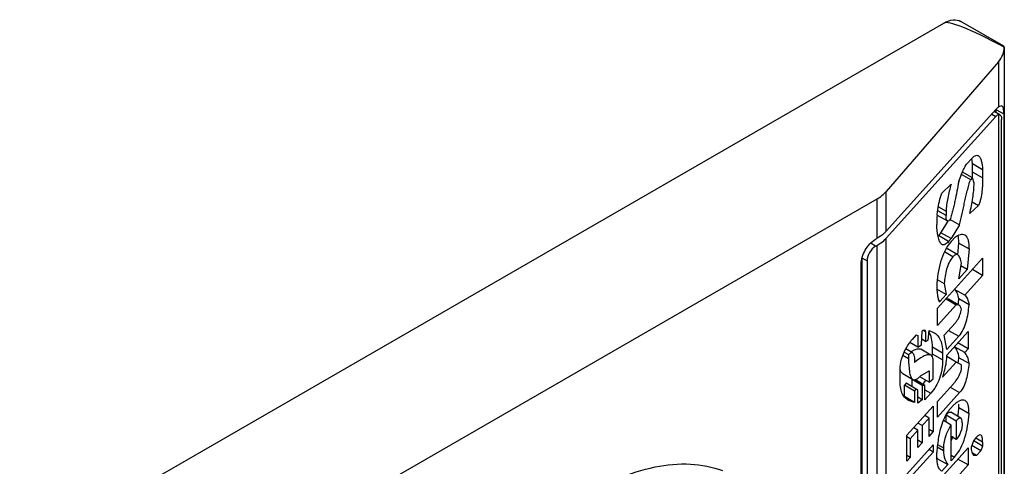
# Model space of a CAD drawing. Units: millimetres. Extents: x 118 to 914, y 230 to 1210.
# Drawn here: x 420 to 449, y 313 to 326 of the extents above; entities that cross this region are included whole.
import ezdxf

# ---------------------------------------------------------------- set-up
doc = ezdxf.new("R2010")
doc.units = ezdxf.units.MM
doc.header["$LTSCALE"] = 93.673166
doc.layers.get('0').update_dxf_attribs({"linetype": 'CONTINUOUS'})

msp = doc.modelspace()

# ---------------------------------------------------------------- linework, layer by layer
at = {"color": 7, "linetype": 'Continuous'}
for p, q in [((420.192, 309.971), (447.062, 325.485)), ((448.807, 324.815), (447.562, 325.534)), ((448.823, 324.785), (448.807, 324.815)), ((448.823, 324.785), (448.823, 303.015)), ((448.823, 324.784), (448.823, 324.785)), ((448.654, 324.361), (445.387, 320.584)), ((448.654, 324.361), (448.654, 323.04)), ((448.581, 322.975), (445.387, 319.431)), ((448.575, 322.968), (448.575, 322.892)), ((448.581, 322.975), (448.808, 322.843)), ((445.387, 319.227), (448.581, 322.771)), ((448.46, 322.84), (448.581, 322.771)), ((448.698, 322.821), (448.53, 322.918)), ((448.654, 322.824), (448.698, 322.821)), ((448.654, 322.824), (448.654, 304.182)), ((448.739, 304.553), (448.739, 322.679)), ((448.808, 322.843), (448.808, 304.717)), ((447.871, 321.541), (447.747, 321.404)), ((447.896, 321.402), (448.192, 321.23)), ((447.896, 321.151), (447.896, 321.402)), ((447.846, 320.93), (447.577, 321.085)), ((447.895, 320.985), (447.604, 321.153)), ((447.846, 320.93), (447.895, 320.985)), ((447.945, 320.831), (447.895, 320.985)), ((448.192, 320.98), (447.896, 321.151)), ((448.192, 321.23), (448.192, 320.98)), ((447.005, 320.539), (447.277, 320.799)), ((445.387, 319.431), (445.387, 320.584)), ((445.117, 320.366), (428.5, 310.773)), ((445.117, 320.366), (445.117, 319.218)), ((446.907, 320.137), (447.129, 320.009)), ((448.069, 320.175), (447.821, 319.943)), ((447.885, 320.281), (448.069, 320.175)), ((446.871, 319.902), (447.168, 319.731)), ((447.129, 319.884), (446.889, 320.022)), ((447.129, 320.009), (447.129, 319.884)), ((446.981, 319.385), (447.187, 319.719)), ((447.246, 319.774), (447.525, 319.614)), ((447.525, 319.614), (447.277, 319.214)), ((446.981, 319.385), (446.907, 319.303)), ((447.203, 319.132), (446.907, 319.303)), ((447.277, 319.214), (446.981, 319.385)), ((447.401, 319.268), (447.277, 319.131)), ((445.082, 318.994), (444.948, 319.071)), ((445.082, 319.198), (445.117, 319.218)), ((445.082, 318.994), (445.117, 319.014)), ((445.117, 319.014), (445.117, 300.316)), ((445.387, 300.529), (445.387, 319.227)), ((447.203, 319.132), (447.277, 319.214)), ((447.472, 318.745), (447.5, 319.085)), ((447.5, 319.085), (447.797, 318.914)), ((447.327, 318.685), (447.081, 318.827)), ((447.471, 318.745), (447.174, 318.916)), ((447.797, 318.914), (447.747, 318.317)), ((444.658, 300.336), (444.658, 318.463)), ((444.679, 318.655), (444.834, 318.565)), ((444.679, 318.655), (444.679, 300.528)), ((444.834, 318.565), (444.834, 300.439)), ((448.192, 318.644), (446.882, 317.19)), ((447.5, 318.043), (447.574, 318.5)), ((447.747, 318.317), (447.562, 318.424)), ((448.192, 318.644), (448.192, 318.143)), ((447.5, 318.043), (447.747, 318.317)), ((447.673, 317.567), (448.192, 318.143)), ((448.192, 318.143), (447.896, 318.315)), ((446.874, 318.028), (447.079, 317.91)), ((447.079, 317.91), (447.129, 317.589)), ((447.129, 317.589), (446.863, 317.743)), ((446.956, 317.397), (447.129, 317.589)), ((447.673, 317.567), (447.376, 317.738)), ((446.882, 316.689), (447.426, 317.293)), ((446.956, 317.397), (446.909, 317.424)), ((447.129, 317.464), (447.426, 317.293)), ((447.499, 317.281), (447.202, 317.452)), ((447.797, 317.287), (447.5, 317.459)), ((446.882, 316.689), (446.882, 317.19)), ((447.401, 316.765), (447.079, 316.408)), ((446.264, 316.42), (446.14, 316.283)), ((446.264, 316.42), (446.313, 316.392)), ((446.313, 316.392), (446.313, 316.058)), ((446.412, 316.126), (446.437, 316.529)), ((446.482, 316.545), (446.536, 316.514)), ((446.536, 316.514), (446.536, 316.222)), ((446.61, 316.262), (446.634, 316.54)), ((446.634, 316.54), (446.769, 316.486)), ((447.154, 315.99), (447.079, 316.408)), ((447.772, 316.509), (447.154, 315.823)), ((447.203, 316.545), (447.5, 316.374)), ((447.772, 316.509), (447.772, 316.008)), ((446.313, 316.058), (446.079, 316.193)), ((446.313, 316.058), (446.412, 316.126)), ((446.536, 316.222), (446.422, 316.287)), ((446.536, 316.222), (446.61, 316.262)), ((447.154, 315.99), (447.5, 316.374)), ((447.772, 316.008), (447.475, 316.18)), ((446.041, 315.715), (445.874, 315.811)), ((445.914, 315.913), (446.041, 315.84)), ((446.154, 315.894), (445.963, 316.005)), ((446.041, 315.84), (446.041, 315.715)), ((446.688, 315.824), (446.392, 315.995)), ((446.733, 316.066), (447.03, 315.894)), ((446.733, 315.857), (446.733, 316.066)), ((447.03, 315.686), (446.733, 315.857)), ((447.03, 315.894), (447.03, 315.686)), ((447.673, 315.899), (447.376, 316.07)), ((447.673, 315.899), (447.772, 316.008)), ((446.758, 315.134), (446.758, 315.634)), ((447.03, 315.185), (447.426, 315.624)), ((447.426, 315.624), (447.151, 315.783)), ((447.574, 315.539), (447.426, 315.624)), ((447.797, 315.577), (447.5, 315.748)), ((447.574, 315.413), (447.574, 315.539)), ((445.794, 315.065), (445.794, 315.399)), ((445.869, 315.288), (446.165, 315.117)), ((446.387, 315.223), (446.634, 315.372)), ((446.634, 315.372), (446.634, 315.038)), ((445.967, 315.006), (445.917, 314.952)), ((446.214, 314.78), (445.917, 314.952)), ((445.917, 314.618), (445.917, 314.952)), ((446.264, 314.835), (445.967, 315.006)), ((446.14, 315.115), (446.165, 315.115)), ((446.437, 314.944), (446.14, 315.115)), ((446.14, 314.907), (446.14, 315.115)), ((446.511, 314.943), (446.22, 315.111)), ((446.634, 315.038), (446.369, 315.191)), ((446.634, 315.038), (446.758, 315.134)), ((447.351, 315), (446.882, 314.478)), ((446.214, 314.78), (446.264, 314.835)), ((446.214, 314.78), (446.214, 314.447)), ((446.313, 314.807), (446.264, 314.835)), ((446.313, 314.431), (446.313, 314.807)), ((446.511, 314.943), (446.437, 314.944)), ((446.437, 314.944), (446.437, 314.527)), ((446.511, 314.526), (446.511, 314.943)), ((446.511, 314.818), (446.684, 314.718)), ((446.511, 314.526), (446.684, 314.718)), ((446.882, 314.019), (447.525, 314.733)), ((447.253, 314.89), (447.525, 314.733)), ((446.214, 314.447), (445.917, 314.618)), ((446.214, 314.447), (446.033, 314.507)), ((446.437, 314.527), (446.313, 314.598)), ((446.437, 314.527), (446.313, 314.431)), ((446.882, 314.019), (446.882, 314.478)), ((446.758, 314.341), (445.992, 313.491)), ((446.758, 314.341), (446.758, 313.59)), ((447.351, 314.374), (447.253, 314.264)), ((447.562, 313.992), (447.265, 314.163)), ((447.797, 314.117), (447.5, 314.288)), ((446.437, 313.776), (446.313, 313.847)), ((446.437, 313.776), (446.634, 313.995)), ((446.634, 313.995), (446.511, 314.067)), ((446.634, 313.453), (446.634, 313.995)), ((447.277, 313.791), (447.054, 313.92)), ((447.129, 314.085), (447.426, 313.914)), ((447.129, 313.877), (447.129, 314.085)), ((447.426, 313.914), (447.426, 313.372)), ((446.09, 313.392), (446.313, 313.639)), ((446.313, 313.639), (446.189, 313.71)), ((446.313, 313.138), (446.313, 313.639)), ((446.437, 313.776), (446.437, 313.275)), ((446.758, 313.59), (446.634, 313.662)), ((446.634, 313.453), (446.758, 313.59)), ((447.277, 312.748), (447.277, 313.791)), ((445.992, 312.74), (445.992, 313.491)), ((446.09, 313.392), (445.992, 313.449)), ((446.09, 313.392), (446.09, 312.849)), ((446.437, 313.275), (446.313, 313.347)), ((446.313, 313.138), (446.437, 313.275)), ((447.426, 313.372), (447.277, 313.457)), ((447.871, 313.156), (447.945, 313.364)), ((448.192, 313.179), (447.933, 313.329)), ((447.994, 313.419), (447.945, 313.364)), ((447.994, 313.419), (448.192, 313.305)), ((448.192, 313.305), (448.192, 313.179)), ((446.758, 313.215), (445.992, 312.364)), ((445.992, 312.156), (446.758, 313.006)), ((446.758, 313.006), (446.634, 313.078)), ((446.758, 313.215), (446.758, 313.006)), ((447.055, 313.044), (446.873, 313.149)), ((446.88, 313.228), (447.055, 313.127)), ((447.772, 313.13), (446.882, 312.142)), ((447.055, 313.127), (447.055, 313.044)), ((447.772, 313.13), (447.772, 312.63)), ((448.143, 313.041), (447.883, 313.191)), ((448.019, 312.904), (447.895, 312.976)), ((448.019, 312.904), (448.143, 313.041)), ((448.192, 313.179), (448.143, 313.041)), ((446.09, 312.849), (445.992, 312.907)), ((445.992, 312.74), (446.09, 312.849)), ((446.882, 312.81), (446.868, 312.794)), ((446.882, 312.81), (447.178, 312.638)), ((447.277, 312.915), (447.376, 312.858)), ((447.277, 312.748), (447.376, 312.858)), ((447.772, 312.63), (447.475, 312.801)), ((446.882, 311.642), (447.772, 312.63)), ((447.005, 312.446), (447.178, 312.638))]:
    msp.add_line(p, q, dxfattribs=at)
for centre, radius, start, end in [((443.846, 321.149), 4.05, 357.6777, 0.0299), ((449.69, 319.623), 2.833, 174.3845, 179.9984), ((446.422, 319.739), 0.652, 316.7548, 317.9871), ((446.804, 319.171), 0.691, 10.4347, 11.2487), ((446.743, 319.159), 0.753, 8.9533, 10.4243), ((444.441, 320.186), 1.353, 299.9787, 302.9432), ((446.189, 316.226), 0.522, 27.6323, 31.7528), ((446.162, 316.211), 0.553, 25.8106, 27.6516), ((448.028, 314.843), 2.375, 142.6633, 145.2001), ((446.694, 314.98), 1.11, 120.3192, 121.9118), ((444.804, 315.857), 1.93, 359.0012, 0.0031), ((445.99, 315.823), 1.164, 358.1156, 359.981), ((444.299, 316.052), 3.215, 351.8213, 352.2393), ((443.925, 316.101), 3.592, 352.271, 354.3587), ((445.797, 315.753), 0.793, 315.0319, 318.0523), ((445.431, 315.755), 1.29, 322.8269, 329.3585), ((447.684, 313.585), 0.747, 137.1612, 137.9852), ((445.779, 314.054), 1.665, 334.2555, 337.5669), ((445.672, 314.1), 1.781, 337.5351, 337.9223), ((445.634, 314.115), 1.822, 337.9247, 339.0056), ((447.571, 313.285), 0.838, 211.7978, 214.5869)]:
    msp.add_arc(centre, radius, start, end, dxfattribs=at)
for centre, major_axis, ratio, start_param, end_param in [((455.144, 320.002), (8.103, -5.464), 0.075137, 8.797777, 9.388137), ((447.323, 324.863), (1.498, -0.125), 0.625228, -0.427784, 0.048184), ((448.581, 322.485), (0.188, 0.582), 0.380309, 0.448947, 0.704025), ((448.581, 322.485), (0.11, 0.34), 0.380309, 0.256705, 0.704025), ((444.057, 321.086), (1.498, -0.125), 0.625228, -0.73345, -0.427784)]:
    msp.add_ellipse(centre, major_axis=major_axis, ratio=ratio, start_param=start_param, end_param=end_param, dxfattribs=at)
for points, knots in [([(447.062, 325.485), (447.144, 325.532), (447.31, 325.601), (447.494, 325.573), (447.562, 325.534)], [0, 0, 0, 0, 0.550789, 1, 1, 1, 1]), ([(448.764, 323.072), (448.751, 323.079), (448.707, 323.075), (448.674, 323.054), (448.654, 323.04)], [0, 0, 0, 0, 0.37935, 1, 1, 1, 1]), ([(448.808, 322.843), (448.808, 322.896), (448.809, 322.969), (448.787, 323.058), (448.764, 323.072)], [0, 0, 0, 0, 0.668567, 1, 1, 1, 1]), ([(448.698, 322.821), (448.714, 322.812), (448.737, 322.76), (448.739, 322.711), (448.739, 322.679)], [0, 0, 0, 0, 0.374811, 1, 1, 1, 1]), ([(447.871, 321.541), (447.887, 321.56), (447.92, 321.592), (447.97, 321.628), (448.021, 321.644), (448.053, 321.636), (448.066, 321.629)], [0, 0, 0, 0, 0.324055, 0.594163, 0.810174, 1, 1, 1, 1]), ([(447.896, 321.402), (447.895, 321.414), (447.89, 321.463), (447.884, 321.511), (447.878, 321.547)], [0, 0, 0, 0, 0.257943, 1, 1, 1, 1]), ([(448.066, 321.629), (448.089, 321.615), (448.126, 321.565), (448.171, 321.43), (448.185, 321.313), (448.192, 321.23)], [0, 0, 0, 0, 0.183035, 0.418684, 1, 1, 1, 1]), ([(447.604, 321.154), (447.624, 321.201), (447.665, 321.288), (447.717, 321.371), (447.747, 321.404)], [0, 0, 0, 0, 0.537785, 1, 1, 1, 1]), ([(447.5, 320.879), (447.523, 320.949), (447.556, 321.041), (447.594, 321.132), (447.604, 321.154)], [0, 0, 0, 0, 0.753718, 1, 1, 1, 1]), ([(448.192, 320.98), (448.192, 320.917), (448.189, 320.788), (448.174, 320.588), (448.149, 320.415), (448.113, 320.275), (448.087, 320.206), (448.069, 320.175)], [0, 0, 0, 0, 0.229827, 0.472869, 0.732843, 0.869333, 1, 1, 1, 1]), ([(447.277, 320.799), (447.24, 320.665), (447.189, 320.465), (447.142, 320.2), (447.129, 320.071), (447.129, 320.009)], [0, 0, 0, 0, 0.517975, 0.768657, 1, 1, 1, 1]), ([(447.5, 320.879), (447.482, 320.784), (447.445, 320.593), (447.397, 320.354), (447.355, 320.163), (447.327, 320.042), (447.302, 319.946), (447.282, 319.874), (447.259, 319.806), (447.243, 319.76), (447.228, 319.743)], [0, 0, 0, 0, 0.248475, 0.49843, 0.624234, 0.75084, 0.814522, 0.878451, 0.942235, 1, 1, 1, 1]), ([(447.525, 319.614), (447.548, 319.724), (447.584, 319.889), (447.633, 320.109), (447.67, 320.274), (447.708, 320.44), (447.741, 320.578), (447.769, 320.688), (447.791, 320.771), (447.81, 320.84), (447.829, 320.893), (447.837, 320.92), (447.846, 320.93)], [0, 0, 0, 0, 0.249083, 0.373854, 0.498832, 0.624083, 0.749719, 0.812739, 0.875938, 0.939306, 0.970874, 1, 1, 1, 1]), ([(447.821, 319.943), (447.854, 320.095), (447.91, 320.388), (447.945, 320.687), (447.945, 320.831)], [0, 0, 0, 0, 0.519477, 1, 1, 1, 1]), ([(446.871, 319.901), (446.876, 319.952), (446.903, 320.168), (446.954, 320.381), (447.005, 320.539)], [0, 0, 0, 0, 0.238849, 1, 1, 1, 1]), ([(447.168, 319.731), (447.149, 319.742), (447.13, 319.801), (447.129, 319.851), (447.129, 319.884)], [0, 0, 0, 0, 0.399033, 1, 1, 1, 1]), ([(447.009, 319.047), (446.977, 319.065), (446.93, 319.145), (446.879, 319.339), (446.864, 319.506), (446.857, 319.624)], [0, 0, 0, 0, 0.180986, 0.421006, 1, 1, 1, 1]), ([(447.228, 319.743), (447.223, 319.74), (447.205, 319.729), (447.18, 319.724), (447.168, 319.731)], [0, 0, 0, 0, 0.302356, 1, 1, 1, 1]), ([(445.387, 319.431), (445.369, 319.411), (445.288, 319.329), (445.193, 319.262), (445.117, 319.218)], [0, 0, 0, 0, 0.23442, 1, 1, 1, 1]), ([(447.401, 319.268), (447.446, 319.297), (447.529, 319.345), (447.637, 319.345), (447.674, 319.324)], [0, 0, 0, 0, 0.556007, 1, 1, 1, 1]), ([(447.5, 319.085), (447.5, 319.102), (447.499, 319.166), (447.494, 319.23), (447.487, 319.277)], [0, 0, 0, 0, 0.265753, 1, 1, 1, 1]), ([(447.674, 319.324), (447.724, 319.295), (447.771, 319.194), (447.793, 319.052), (447.797, 318.962), (447.797, 318.914)], [0, 0, 0, 0, 0.393112, 0.673898, 1, 1, 1, 1]), ([(444.658, 318.463), (444.658, 318.608), (444.757, 318.895), (444.956, 319.125), (445.082, 319.198)], [0, 0, 0, 0, 0.500002, 1, 1, 1, 1]), ([(445.082, 318.994), (445.008, 318.951), (444.892, 318.817), (444.834, 318.65), (444.834, 318.565)], [0, 0, 0, 0, 0.499998, 1, 1, 1, 1]), ([(445.177, 319.05), (445.197, 319.064), (445.273, 319.116), (445.342, 319.176), (445.387, 319.227)], [0, 0, 0, 0, 0.263484, 1, 1, 1, 1]), ([(447.277, 319.131), (447.128, 318.965), (446.929, 318.527), (446.871, 318.068), (446.857, 317.83)], [0, 0, 0, 0, 0.482317, 1, 1, 1, 1]), ([(447.203, 319.132), (447.187, 319.113), (447.155, 319.081), (447.104, 319.046), (447.053, 319.031), (447.022, 319.04), (447.009, 319.047)], [0, 0, 0, 0, 0.324796, 0.594116, 0.80936, 1, 1, 1, 1]), ([(447.327, 318.685), (447.238, 318.586), (447.122, 318.324), (447.088, 318.051), (447.079, 317.91)], [0, 0, 0, 0, 0.483496, 1, 1, 1, 1]), ([(447.471, 318.745), (447.462, 318.75), (447.439, 318.757), (447.401, 318.747), (447.363, 318.722), (447.339, 318.698), (447.327, 318.685)], [0, 0, 0, 0, 0.192536, 0.406816, 0.674254, 1, 1, 1, 1]), ([(447.574, 318.5), (447.565, 318.551), (447.547, 318.636), (447.504, 318.726), (447.471, 318.745)], [0, 0, 0, 0, 0.573579, 1, 1, 1, 1]), ([(446.857, 317.83), (446.859, 317.788), (446.865, 317.706), (446.875, 317.604), (446.885, 317.526), (446.895, 317.472), (446.907, 317.427), (446.92, 317.396), (446.931, 317.389)], [0, 0, 0, 0, 0.279301, 0.549373, 0.678733, 0.801658, 0.913238, 1, 1, 1, 1]), ([(447.5, 317.459), (447.49, 317.517), (447.468, 317.618), (447.412, 317.713), (447.376, 317.738)], [0, 0, 0, 0, 0.572625, 1, 1, 1, 1]), ([(447.673, 317.567), (447.709, 317.542), (447.764, 317.446), (447.787, 317.346), (447.797, 317.287)], [0, 0, 0, 0, 0.4274, 1, 1, 1, 1]), ([(446.931, 317.389), (446.933, 317.388), (446.941, 317.385), (446.951, 317.392), (446.956, 317.397)], [0, 0, 0, 0, 0.20709, 1, 1, 1, 1]), ([(447.484, 317.285), (447.485, 317.3), (447.492, 317.357), (447.497, 317.415), (447.5, 317.459)], [0, 0, 0, 0, 0.255223, 1, 1, 1, 1]), ([(447.574, 317.166), (447.57, 317.179), (447.555, 317.222), (447.527, 317.265), (447.499, 317.281)], [0, 0, 0, 0, 0.298836, 1, 1, 1, 1]), ([(447.5, 316.374), (447.604, 316.49), (447.743, 316.798), (447.785, 317.12), (447.797, 317.287)], [0, 0, 0, 0, 0.481766, 1, 1, 1, 1]), ([(447.401, 316.765), (447.421, 316.788), (447.511, 316.904), (447.557, 317.051), (447.574, 317.166)], [0, 0, 0, 0, 0.209466, 1, 1, 1, 1]), ([(446.522, 316.545), (446.51, 316.551), (446.477, 316.547), (446.451, 316.536), (446.437, 316.529)], [0, 0, 0, 0, 0.459749, 1, 1, 1, 1]), ([(446.536, 316.514), (446.536, 316.518), (446.535, 316.529), (446.528, 316.541), (446.522, 316.545)], [0, 0, 0, 0, 0.344291, 1, 1, 1, 1]), ([(446.711, 316.298), (446.708, 316.313), (446.695, 316.365), (446.677, 316.417), (446.66, 316.452)], [0, 0, 0, 0, 0.271887, 1, 1, 1, 1]), ([(446.769, 316.486), (446.805, 316.465), (446.877, 316.409), (446.963, 316.285), (447.02, 316.108), (447.03, 315.971), (447.03, 315.894)], [0, 0, 0, 0, 0.184884, 0.39678, 0.661198, 1, 1, 1, 1]), ([(445.961, 316.009), (445.97, 316.026), (446.007, 316.091), (446.047, 316.153), (446.078, 316.198)], [0, 0, 0, 0, 0.261617, 1, 1, 1, 1]), ([(446.733, 316.066), (446.733, 316.087), (446.732, 316.165), (446.723, 316.243), (446.711, 316.298)], [0, 0, 0, 0, 0.272248, 1, 1, 1, 1]), ([(445.794, 315.399), (445.794, 315.503), (445.826, 315.716), (445.91, 315.914), (445.961, 316.009)], [0, 0, 0, 0, 0.489963, 1, 1, 1, 1]), ([(446.041, 315.84), (446.051, 315.85), (446.073, 315.873), (446.109, 315.901), (446.143, 315.901), (446.154, 315.894)], [0, 0, 0, 0, 0.323717, 0.713121, 1, 1, 1, 1]), ([(446.133, 315.939), (446.167, 315.959), (446.233, 315.993), (446.307, 316.012), (446.341, 316.01)], [0, 0, 0, 0, 0.538141, 1, 1, 1, 1]), ([(446.154, 315.894), (446.169, 315.886), (446.191, 315.848), (446.211, 315.754), (446.214, 315.672), (446.214, 315.615)], [0, 0, 0, 0, 0.173792, 0.411323, 1, 1, 1, 1]), ([(446.688, 315.824), (446.658, 315.842), (446.571, 315.839), (446.41, 315.764), (446.293, 315.678), (446.214, 315.615)], [0, 0, 0, 0, 0.198025, 0.435899, 1, 1, 1, 1]), ([(446.758, 315.634), (446.758, 315.658), (446.755, 315.724), (446.728, 315.801), (446.688, 315.824)], [0, 0, 0, 0, 0.339633, 1, 1, 1, 1]), ([(447.5, 315.748), (447.5, 315.815), (447.473, 315.933), (447.408, 316.031), (447.376, 316.07)], [0, 0, 0, 0, 0.572885, 1, 1, 1, 1]), ([(447.797, 315.577), (447.797, 315.644), (447.77, 315.762), (447.705, 315.86), (447.673, 315.899)], [0, 0, 0, 0, 0.572884, 1, 1, 1, 1]), ([(446.041, 315.715), (446.041, 315.592), (446.047, 315.418), (446.088, 315.216), (446.134, 315.135), (446.165, 315.117)], [0, 0, 0, 0, 0.587165, 0.826003, 1, 1, 1, 1]), ([(447.03, 315.686), (447.03, 315.502), (446.98, 315.148), (446.795, 314.841), (446.684, 314.718)], [0, 0, 0, 0, 0.526245, 1, 1, 1, 1]), ([(447.03, 315.185), (447.047, 315.236), (447.107, 315.431), (447.148, 315.634), (447.153, 315.785)], [0, 0, 0, 0, 0.260409, 1, 1, 1, 1]), ([(447.797, 315.577), (447.781, 315.423), (447.736, 315.13), (447.621, 314.84), (447.525, 314.733)], [0, 0, 0, 0, 0.517587, 1, 1, 1, 1]), ([(445.869, 315.288), (445.86, 315.293), (445.824, 315.323), (445.805, 315.369), (445.793, 315.404)], [0, 0, 0, 0, 0.211473, 1, 1, 1, 1]), ([(447.351, 315), (447.374, 315.024), (447.475, 315.145), (447.553, 315.291), (447.574, 315.413)], [0, 0, 0, 0, 0.211792, 1, 1, 1, 1]), ([(446.033, 314.507), (445.999, 314.527), (445.932, 314.579), (445.853, 314.697), (445.803, 314.865), (445.794, 314.993), (445.794, 315.065)], [0, 0, 0, 0, 0.183764, 0.39591, 0.66177, 1, 1, 1, 1]), ([(446.218, 315.106), (446.242, 315.108), (446.295, 315.133), (446.336, 315.17), (446.358, 315.192)], [0, 0, 0, 0, 0.436935, 1, 1, 1, 1]), ([(447.685, 314.502), (447.664, 314.514), (447.607, 314.524), (447.523, 314.496), (447.437, 314.444), (447.38, 314.399), (447.351, 314.374)], [0, 0, 0, 0, 0.199034, 0.427052, 0.696097, 1, 1, 1, 1]), ([(447.5, 314.288), (447.5, 314.317), (447.499, 314.354), (447.497, 314.391), (447.496, 314.4)], [0, 0, 0, 0, 0.758286, 1, 1, 1, 1]), ([(447.797, 314.117), (447.797, 314.161), (447.793, 314.245), (447.774, 314.378), (447.732, 314.475), (447.685, 314.502)], [0, 0, 0, 0, 0.32437, 0.605924, 1, 1, 1, 1]), ([(447.253, 314.264), (447.233, 314.243), (447.15, 314.141), (447.088, 314.022), (447.048, 313.927)], [0, 0, 0, 0, 0.216216, 1, 1, 1, 1]), ([(447.136, 314.093), (447.157, 314.115), (447.189, 314.151), (447.247, 314.173), (447.265, 314.163)], [0, 0, 0, 0, 0.59811, 1, 1, 1, 1]), ([(447.376, 312.858), (447.52, 313.017), (447.718, 313.439), (447.78, 313.884), (447.797, 314.117)], [0, 0, 0, 0, 0.479125, 1, 1, 1, 1]), ([(447.476, 314.045), (447.478, 314.066), (447.488, 314.147), (447.496, 314.228), (447.5, 314.288)], [0, 0, 0, 0, 0.255417, 1, 1, 1, 1]), ([(447.048, 313.927), (446.985, 313.774), (446.906, 313.462), (446.869, 313.145), (446.857, 312.991)], [0, 0, 0, 0, 0.516973, 1, 1, 1, 1]), ([(447.562, 313.992), (447.543, 314.003), (447.481, 313.976), (447.447, 313.938), (447.426, 313.914)], [0, 0, 0, 0, 0.399767, 1, 1, 1, 1]), ([(447.599, 313.856), (447.599, 313.764), (447.573, 313.587), (447.481, 313.433), (447.426, 313.372)], [0, 0, 0, 0, 0.526102, 1, 1, 1, 1]), ([(447.599, 313.856), (447.599, 313.885), (447.597, 313.931), (447.578, 313.983), (447.562, 313.992)], [0, 0, 0, 0, 0.603408, 1, 1, 1, 1]), ([(447.277, 313.791), (447.213, 313.695), (447.1, 313.485), (447.055, 313.247), (447.055, 313.127)], [0, 0, 0, 0, 0.490872, 1, 1, 1, 1]), ([(448.143, 313.5), (448.122, 313.512), (448.075, 313.495), (448.032, 313.458), (448.007, 313.433), (447.994, 313.419)], [0, 0, 0, 0, 0.397993, 0.678783, 1, 1, 1, 1]), ([(448.192, 313.305), (448.192, 313.346), (448.19, 313.411), (448.167, 313.487), (448.143, 313.5)], [0, 0, 0, 0, 0.600771, 1, 1, 1, 1]), ([(446.994, 312.452), (446.965, 312.469), (446.916, 312.534), (446.863, 312.718), (446.857, 312.877), (446.857, 312.991)], [0, 0, 0, 0, 0.173222, 0.403672, 1, 1, 1, 1]), ([(447.055, 313.044), (447.055, 312.961), (447.075, 312.816), (447.144, 312.689), (447.178, 312.638)], [0, 0, 0, 0, 0.574084, 1, 1, 1, 1]), ([(447.94, 312.909), (447.91, 312.927), (447.872, 313.018), (447.871, 313.103), (447.871, 313.156)], [0, 0, 0, 0, 0.393941, 1, 1, 1, 1]), ([(436.457, 311.62), (436.813, 311.85), (437.523, 312.239), (438.623, 312.603), (439.671, 312.701), (440.331, 312.576), (440.628, 312.467)], [0, 0, 0, 0, 0.288975, 0.54981, 0.784517, 1, 1, 1, 1]), ([(448.019, 312.904), (448.012, 312.902), (447.986, 312.896), (447.957, 312.9), (447.94, 312.909)], [0, 0, 0, 0, 0.269297, 1, 1, 1, 1])]:
    msp.add_open_spline(points, degree=3, knots=knots, dxfattribs=at)
for points in [[(447.13, 318.924), (447.145, 318.927), (447.161, 318.923), (447.174, 318.916)], [(447.129, 317.464), (447.154, 317.468), (447.181, 317.465), (447.202, 317.452)], [(447.499, 317.281), (447.478, 317.293), (447.45, 317.297), (447.426, 317.293)], [(446.341, 316.01), (446.359, 316.008), (446.377, 316.004), (446.392, 315.995)], [(446.165, 315.117), (446.181, 315.107), (446.2, 315.104), (446.218, 315.106)]]:
    msp.add_open_spline(points, degree=3, dxfattribs=at)

doc.saveas('drawing.dxf')
